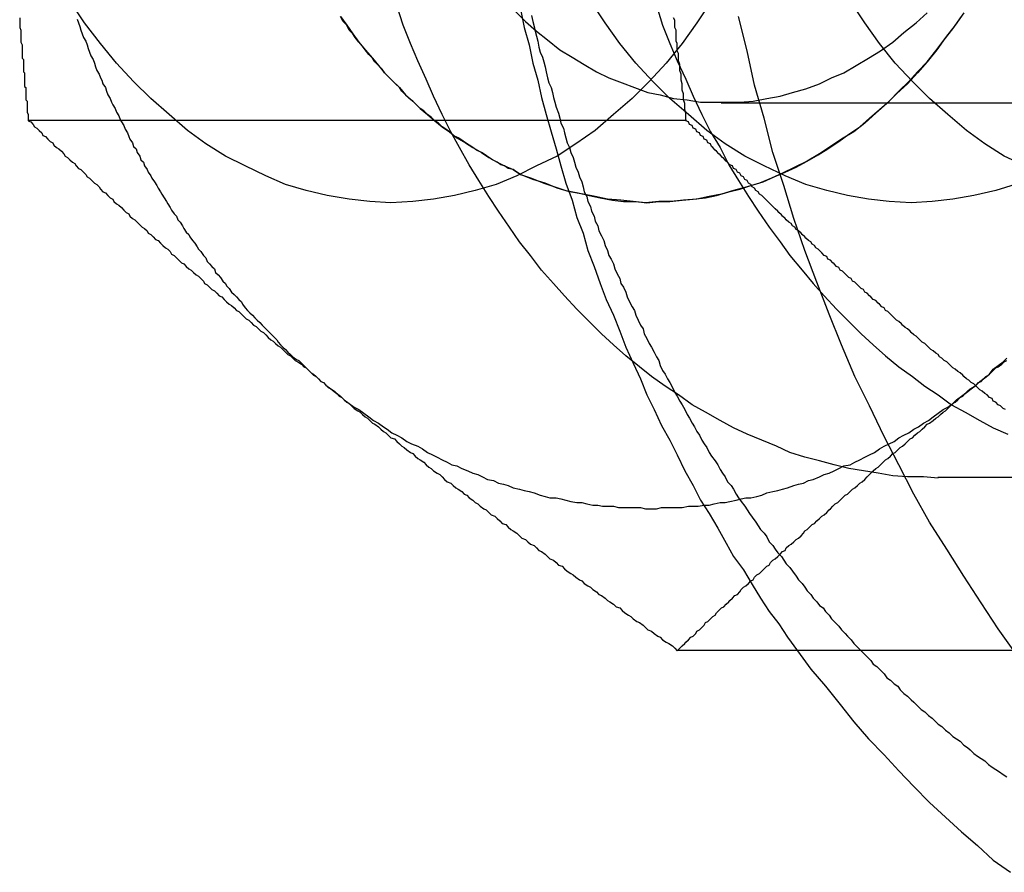
# Model space of a CAD drawing. Extents: x 3167 to 4490, y 972 to 1505.
# Drawn here: x 3673 to 3681, y 1182 to 1189 of the extents above; entities that cross this region are included whole.
import ezdxf

# ---------------------------------------------------------------- set-up
doc = ezdxf.new("R2010")
doc.units = 0
doc.header["$LTSCALE"] = 10
doc.linetypes.add('VERDECKT', pattern=[9.525, 6.35, -3.175])
doc.layers.get('0').update_dxf_attribs({"linetype": 'CONTINUOUS'})
doc.layers.add('STEMPEL', color=3, linetype='CONTINUOUS')

# ---------------------------------------------------------------- blocks, each defined once
blk = doc.blocks.new('A$CE4C61C18')
at = {"color": 1, "linetype": 'VERDECKT'}
for p, q in [((2464.6081, 1424.7763), (2470.5308, 1424.7763)), ((2458.9505, 1424.6342), (2464.3236, 1424.6342)), ((2477.6908, 1421.7143), (2466.3771, 1421.7143))]:
    blk.add_line(p, q, dxfattribs=at)
blk.add_line((2464.2538, 1420.3041), (2469.6269, 1420.3041))
for points in [[(2467.02, 1420.27, 0), (2466.87, 1420.48, 0), (2466.73, 1420.69, 0), (2466.59, 1420.91, 0), (2466.45, 1421.13, 0), (2466.31, 1421.35, 0), (2466.18, 1421.58, 0), (2466.06, 1421.82, 0), (2465.94, 1422.05, 0), (2465.82, 1422.3, 0), (2465.7, 1422.54, 0), (2465.59, 1422.8, 0), (2465.49, 1423.05, 0), (2465.39, 1423.31, 0), (2465.29, 1423.57, 0), (2465.2, 1423.83, 0), (2465.12, 1424.1, 0), (2465.03, 1424.37, 0), (2464.96, 1424.65, 0), (2464.88, 1424.92, 0), (2464.82, 1425.2, 0), (2464.75, 1425.48, 0)], [(2462.97, 1425.54, 0), (2463, 1425.39, 0), (2463.04, 1425.25, 0), (2463.07, 1425.1, 0), (2463.11, 1424.96, 0), (2463.14, 1424.82, 0), (2463.18, 1424.68, 0), (2463.22, 1424.54, 0), (2463.26, 1424.4, 0), (2463.3, 1424.26, 0), (2463.34, 1424.12, 0), (2463.39, 1423.98, 0), (2463.43, 1423.84, 0), (2463.48, 1423.71, 0), (2463.52, 1423.57, 0), (2463.57, 1423.44, 0), (2463.62, 1423.3, 0), (2463.67, 1423.17, 0), (2463.73, 1423.04, 0), (2463.78, 1422.91, 0), (2463.83, 1422.78, 0), (2463.89, 1422.65, 0), (2463.95, 1422.52, 0), (2464, 1422.39, 0), (2464.06, 1422.27, 0), (2464.12, 1422.14, 0), (2464.19, 1422.02, 0), (2464.25, 1421.9, 0), (2464.31, 1421.77, 0), (2464.38, 1421.65, 0), (2464.44, 1421.53, 0), (2464.51, 1421.42, 0), (2464.58, 1421.3, 0), (2464.65, 1421.18, 0), (2464.71, 1421.07, 0), (2464.79, 1420.96, 0), (2464.86, 1420.84, 0), (2464.93, 1420.73, 0), (2465, 1420.62, 0), (2465.08, 1420.52, 0), (2465.15, 1420.41, 0), (2465.23, 1420.3, 0)], [(2466.38, 1421.71, 0), (2466.26, 1421.72, 0), (2466.13, 1421.72, 0), (2466.01, 1421.73, 0), (2465.89, 1421.75, 0), (2465.77, 1421.77, 0), (2465.65, 1421.79, 0), (2465.53, 1421.82, 0), (2465.41, 1421.85, 0), (2465.29, 1421.88, 0), (2465.17, 1421.92, 0), (2465.06, 1421.97, 0), (2464.94, 1422.02, 0), (2464.82, 1422.07, 0), (2464.71, 1422.12, 0), (2464.6, 1422.18, 0), (2464.48, 1422.25, 0), (2464.37, 1422.31, 0), (2464.26, 1422.39, 0), (2464.15, 1422.46, 0), (2464.04, 1422.54, 0), (2463.94, 1422.62, 0), (2463.83, 1422.71, 0), (2463.73, 1422.8, 0), (2463.63, 1422.89, 0), (2463.53, 1422.99, 0), (2463.43, 1423.09, 0), (2463.33, 1423.2, 0), (2463.24, 1423.3, 0), (2463.14, 1423.41, 0), (2463.05, 1423.53, 0), (2462.96, 1423.64, 0), (2462.88, 1423.76, 0), (2462.79, 1423.89, 0), (2462.71, 1424.01, 0), (2462.63, 1424.14, 0), (2462.55, 1424.27, 0), (2462.47, 1424.41, 0), (2462.4, 1424.54, 0), (2462.33, 1424.68, 0), (2462.26, 1424.83, 0), (2462.2, 1424.97, 0), (2462.13, 1425.12, 0), (2462.07, 1425.26, 0), (2462.01, 1425.41, 0), (2461.96, 1425.57, 0)], [(2464.08, 1425.57, 0), (2464.13, 1425.41, 0), (2464.19, 1425.26, 0), (2464.25, 1425.12, 0), (2464.32, 1424.97, 0), (2464.38, 1424.83, 0), (2464.45, 1424.68, 0), (2464.52, 1424.54, 0), (2464.6, 1424.41, 0), (2464.67, 1424.27, 0), (2464.75, 1424.14, 0), (2464.83, 1424.01, 0), (2464.91, 1423.89, 0), (2465, 1423.76, 0), (2465.09, 1423.64, 0), (2465.17, 1423.53, 0), (2465.27, 1423.41, 0), (2465.36, 1423.3, 0), (2465.45, 1423.2, 0), (2465.55, 1423.09, 0), (2465.65, 1422.99, 0), (2465.75, 1422.89, 0), (2465.85, 1422.8, 0), (2465.95, 1422.71, 0), (2466.06, 1422.62, 0), (2466.17, 1422.54, 0), (2466.27, 1422.46, 0), (2466.38, 1422.39, 0), (2466.49, 1422.31, 0), (2466.6, 1422.25, 0), (2466.72, 1422.18, 0), (2466.83, 1422.12, 0), (2466.95, 1422.07, 0)], [(2467.01, 1424.11, 0), (2466.85, 1424.06, 0), (2466.67, 1424.02, 0), (2466.5, 1423.99, 0), (2466.33, 1423.97, 0), (2466.16, 1423.96, 0), (2465.98, 1423.97, 0), (2465.81, 1423.99, 0), (2465.64, 1424.02, 0), (2465.47, 1424.06, 0), (2465.3, 1424.11, 0), (2465.13, 1424.18, 0), (2464.96, 1424.26, 0), (2464.8, 1424.34, 0), (2464.64, 1424.44, 0), (2464.49, 1424.55, 0), (2464.34, 1424.68, 0), (2464.19, 1424.81, 0), (2464.05, 1424.95, 0), (2463.91, 1425.1, 0), (2463.78, 1425.26, 0), (2463.66, 1425.43, 0), (2463.54, 1425.61, 0)], [(2467.09, 1424.26, 0), (2466.92, 1424.34, 0), (2466.76, 1424.44, 0), (2466.61, 1424.55, 0), (2466.46, 1424.68, 0), (2466.31, 1424.81, 0), (2466.17, 1424.95, 0), (2466.03, 1425.1, 0), (2465.9, 1425.26, 0), (2465.78, 1425.43, 0), (2465.66, 1425.61, 0)], [(2461.5, 1425.48, 0), (2461.55, 1425.41, 0), (2461.6, 1425.34, 0), (2461.65, 1425.27, 0), (2461.7, 1425.21, 0), (2461.76, 1425.14, 0), (2461.81, 1425.08, 0), (2461.86, 1425.02, 0), (2461.92, 1424.96, 0), (2461.98, 1424.9, 0), (2462.03, 1424.84, 0), (2462.09, 1424.79, 0), (2462.15, 1424.73, 0), (2462.21, 1424.68, 0), (2462.27, 1424.63, 0), (2462.33, 1424.58, 0), (2462.39, 1424.54, 0), (2462.45, 1424.49, 0), (2462.52, 1424.45, 0), (2462.58, 1424.41, 0), (2462.65, 1424.37, 0), (2462.71, 1424.33, 0), (2462.78, 1424.29, 0), (2462.84, 1424.26, 0), (2462.91, 1424.23, 0), (2462.97, 1424.19, 0)], [(2462.92, 1425.53, 0), (2463.01, 1425.44, 0), (2463.1, 1425.36, 0), (2463.19, 1425.29, 0), (2463.29, 1425.21, 0), (2463.39, 1425.15, 0), (2463.49, 1425.09, 0), (2463.59, 1425.03, 0), (2463.69, 1424.98, 0), (2463.8, 1424.94, 0), (2463.9, 1424.9, 0), (2464.01, 1424.86, 0), (2464.11, 1424.84, 0), (2464.22, 1424.81, 0), (2464.33, 1424.8, 0), (2464.44, 1424.78, 0), (2464.55, 1424.78, 0), (2464.65, 1424.78, 0), (2464.76, 1424.78, 0), (2464.87, 1424.79, 0), (2464.98, 1424.81, 0), (2465.09, 1424.83, 0), (2465.19, 1424.86, 0), (2465.3, 1424.89, 0), (2465.41, 1424.93, 0), (2465.51, 1424.98, 0), (2465.61, 1425.02, 0), (2465.71, 1425.08, 0), (2465.81, 1425.14, 0), (2465.91, 1425.2, 0), (2466.01, 1425.27, 0), (2466.1, 1425.35, 0), (2466.2, 1425.43, 0), (2466.29, 1425.51, 0)], [(2462.97, 1424.19, 0), (2462.94, 1424.21, 0), (2462.91, 1424.23, 0), (2462.87, 1424.24, 0), (2462.84, 1424.26, 0), (2462.81, 1424.27, 0), (2462.78, 1424.29, 0), (2462.74, 1424.31, 0), (2462.71, 1424.33, 0), (2462.68, 1424.35, 0), (2462.65, 1424.37, 0), (2462.61, 1424.39, 0), (2462.58, 1424.41, 0), (2462.55, 1424.43, 0), (2462.52, 1424.45, 0), (2462.49, 1424.47, 0), (2462.46, 1424.49, 0), (2462.42, 1424.51, 0), (2462.39, 1424.54, 0), (2462.36, 1424.56, 0), (2462.33, 1424.58, 0), (2462.3, 1424.61, 0), (2462.27, 1424.63, 0), (2462.24, 1424.66, 0), (2462.21, 1424.68, 0), (2462.18, 1424.71, 0), (2462.15, 1424.73, 0), (2462.12, 1424.76, 0), (2462.09, 1424.79, 0), (2462.06, 1424.81, 0), (2462.03, 1424.84, 0), (2462, 1424.87, 0), (2461.98, 1424.9, 0), (2461.95, 1424.93, 0), (2461.92, 1424.96, 0), (2461.89, 1424.99, 0), (2461.86, 1425.02, 0), (2461.84, 1425.05, 0), (2461.81, 1425.08, 0), (2461.78, 1425.11, 0), (2461.76, 1425.14, 0), (2461.73, 1425.17, 0), (2461.7, 1425.21, 0), (2461.68, 1425.24, 0), (2461.65, 1425.27, 0), (2461.62, 1425.31, 0), (2461.6, 1425.34, 0), (2461.57, 1425.37, 0), (2461.55, 1425.41, 0), (2461.52, 1425.44, 0), (2461.5, 1425.48, 0)]]:
    blk.add_polyline3d(points, dxfattribs=at)
for points in [[(2465.75, 1420.3, 0), (2465.77, 1420.28, 0), (2465.8, 1420.25, 0), (2465.83, 1420.22, 0), (2465.85, 1420.19, 0), (2465.88, 1420.17, 0), (2465.91, 1420.14, 0), (2465.94, 1420.11, 0), (2465.96, 1420.08, 0), (2465.99, 1420.06, 0), (2466.02, 1420.03, 0), (2466.05, 1420.01, 0), (2466.07, 1419.98, 0), (2466.1, 1419.95, 0), (2466.13, 1419.93, 0), (2466.16, 1419.9, 0), (2466.18, 1419.88, 0), (2466.21, 1419.85, 0), (2466.24, 1419.82, 0), (2466.27, 1419.8, 0), (2466.3, 1419.77, 0), (2466.33, 1419.75, 0), (2466.35, 1419.73, 0), (2466.38, 1419.7, 0), (2466.41, 1419.68, 0), (2466.44, 1419.65, 0), (2466.47, 1419.63, 0), (2466.5, 1419.6, 0), (2466.53, 1419.58, 0), (2466.56, 1419.56, 0), (2466.59, 1419.53, 0), (2466.62, 1419.51, 0), (2466.64, 1419.49, 0), (2466.67, 1419.46, 0), (2466.7, 1419.44, 0), (2466.73, 1419.42, 0), (2466.76, 1419.4, 0), (2466.79, 1419.37, 0), (2466.82, 1419.35, 0), (2466.85, 1419.33, 0), (2466.88, 1419.31, 0), (2466.91, 1419.29, 0), (2466.94, 1419.27, 0)], [(2464.53, 1425.61, 0), (2464.41, 1425.43, 0), (2464.29, 1425.26, 0), (2464.16, 1425.1, 0), (2464.02, 1424.95, 0), (2463.88, 1424.81, 0), (2463.73, 1424.68, 0), (2463.58, 1424.55, 0), (2463.42, 1424.44, 0), (2463.27, 1424.34, 0), (2463.1, 1424.26, 0), (2462.94, 1424.18, 0), (2462.77, 1424.11, 0), (2462.6, 1424.06, 0), (2462.43, 1424.02, 0), (2462.26, 1423.99, 0), (2462.09, 1423.97, 0), (2461.91, 1423.96, 0), (2461.74, 1423.97, 0), (2461.57, 1423.99, 0), (2461.39, 1424.02, 0), (2461.22, 1424.06, 0), (2461.05, 1424.11, 0), (2460.89, 1424.18, 0), (2460.72, 1424.26, 0), (2460.56, 1424.34, 0), (2460.4, 1424.44, 0), (2460.25, 1424.55, 0), (2460.1, 1424.68, 0), (2459.95, 1424.81, 0), (2459.81, 1424.95, 0), (2459.67, 1425.1, 0), (2459.54, 1425.26, 0), (2459.41, 1425.43, 0), (2459.29, 1425.61, 0)], [(2462.97, 1424.19, 0), (2463.06, 1424.16, 0), (2463.16, 1424.12, 0), (2463.25, 1424.09, 0), (2463.34, 1424.06, 0), (2463.44, 1424.04, 0), (2463.53, 1424.02, 0), (2463.62, 1424, 0), (2463.72, 1423.98, 0), (2463.81, 1423.97, 0), (2463.91, 1423.97, 0), (2464, 1423.96, 0), (2464.1, 1423.97, 0), (2464.19, 1423.97, 0), (2464.29, 1423.98, 0), (2464.38, 1423.99, 0), (2464.48, 1424, 0), (2464.57, 1424.02, 0), (2464.67, 1424.05, 0), (2464.76, 1424.07, 0), (2464.85, 1424.1, 0), (2464.95, 1424.13, 0), (2465.04, 1424.17, 0), (2465.13, 1424.21, 0), (2465.22, 1424.25, 0), (2465.31, 1424.3, 0), (2465.4, 1424.35, 0), (2465.48, 1424.4, 0), (2465.57, 1424.46, 0), (2465.65, 1424.52, 0), (2465.74, 1424.58, 0), (2465.82, 1424.65, 0), (2465.9, 1424.72, 0), (2465.98, 1424.79, 0), (2466.06, 1424.87, 0), (2466.14, 1424.95, 0), (2466.21, 1425.03, 0), (2466.29, 1425.11, 0), (2466.36, 1425.2, 0), (2466.43, 1425.29, 0), (2466.5, 1425.38, 0), (2466.57, 1425.48, 0)], [(2466.59, 1425.51, 0), (2466.52, 1425.41, 0), (2466.44, 1425.31, 0), (2466.37, 1425.21, 0), (2466.29, 1425.11, 0), (2466.21, 1425.02, 0), (2466.13, 1424.93, 0), (2466.04, 1424.85, 0), (2465.96, 1424.77, 0), (2465.87, 1424.69, 0), (2465.78, 1424.61, 0), (2465.69, 1424.54, 0), (2465.59, 1424.48, 0), (2465.5, 1424.42, 0), (2465.41, 1424.36, 0), (2465.31, 1424.3, 0), (2465.21, 1424.25, 0), (2465.11, 1424.2, 0), (2465.02, 1424.16, 0), (2464.92, 1424.12, 0), (2464.82, 1424.09, 0), (2464.71, 1424.06, 0), (2464.61, 1424.03, 0), (2464.51, 1424.01, 0), (2464.41, 1423.99, 0), (2464.3, 1423.98, 0), (2464.2, 1423.97, 0), (2464.1, 1423.97, 0), (2463.99, 1423.96, 0), (2463.89, 1423.97, 0), (2463.79, 1423.98, 0), (2463.68, 1423.99, 0), (2463.58, 1424.01, 0), (2463.48, 1424.03, 0), (2463.37, 1424.05, 0), (2463.27, 1424.08, 0), (2463.17, 1424.12, 0), (2463.07, 1424.15, 0), (2462.97, 1424.19, 0)], [(2465.23, 1420.3, 0), (2465.34, 1420.15, 0), (2465.46, 1420.01, 0), (2465.58, 1419.86, 0), (2465.69, 1419.72, 0), (2465.81, 1419.58, 0), (2465.94, 1419.45, 0), (2466.06, 1419.32, 0), (2466.18, 1419.19, 0), (2466.31, 1419.06, 0), (2466.44, 1418.94, 0), (2466.57, 1418.82, 0), (2466.7, 1418.71, 0), (2466.83, 1418.59, 0), (2466.97, 1418.49, 0)], [(2466.69, 1422.47, 0), (2466.72, 1422.5, 0), (2466.76, 1422.53, 0), (2466.8, 1422.56, 0), (2466.83, 1422.6, 0), (2466.87, 1422.63, 0), (2466.91, 1422.66, 0), (2466.94, 1422.69, 0)], [(2458.88, 1425.47, 0), (2458.88, 1425.45, 0), (2458.88, 1425.44, 0), (2458.88, 1425.42, 0), (2458.88, 1425.4, 0), (2458.88, 1425.39, 0), (2458.89, 1425.37, 0), (2458.89, 1425.36, 0), (2458.89, 1425.34, 0), (2458.89, 1425.33, 0), (2458.89, 1425.31, 0), (2458.89, 1425.3, 0), (2458.89, 1425.28, 0), (2458.89, 1425.27, 0), (2458.9, 1425.25, 0), (2458.9, 1425.23, 0), (2458.9, 1425.22, 0), (2458.9, 1425.2, 0), (2458.9, 1425.19, 0), (2458.9, 1425.17, 0), (2458.9, 1425.16, 0), (2458.9, 1425.14, 0), (2458.91, 1425.13, 0), (2458.91, 1425.11, 0), (2458.91, 1425.1, 0), (2458.91, 1425.08, 0), (2458.91, 1425.07, 0), (2458.91, 1425.05, 0), (2458.91, 1425.03, 0), (2458.92, 1425.02, 0), (2458.92, 1425, 0), (2458.92, 1424.99, 0), (2458.92, 1424.97, 0), (2458.92, 1424.96, 0), (2458.92, 1424.94, 0), (2458.92, 1424.93, 0), (2458.92, 1424.91, 0), (2458.93, 1424.9, 0), (2458.93, 1424.88, 0), (2458.93, 1424.86, 0), (2458.93, 1424.85, 0), (2458.93, 1424.83, 0), (2458.93, 1424.82, 0), (2458.93, 1424.8, 0), (2458.94, 1424.79, 0), (2458.94, 1424.77, 0), (2458.94, 1424.76, 0), (2458.94, 1424.74, 0), (2458.94, 1424.73, 0), (2458.94, 1424.71, 0), (2458.94, 1424.7, 0), (2458.95, 1424.68, 0), (2458.95, 1424.66, 0), (2458.95, 1424.65, 0), (2458.95, 1424.63, 0)], [(2459.35, 1425.46, 0), (2459.36, 1425.43, 0), (2459.37, 1425.4, 0), (2459.38, 1425.37, 0), (2459.39, 1425.34, 0), (2459.4, 1425.31, 0), (2459.42, 1425.28, 0), (2459.43, 1425.25, 0), (2459.44, 1425.22, 0), (2459.45, 1425.19, 0), (2459.46, 1425.16, 0), (2459.48, 1425.13, 0), (2459.49, 1425.1, 0), (2459.5, 1425.07, 0), (2459.51, 1425.04, 0), (2459.53, 1425.01, 0), (2459.54, 1424.98, 0), (2459.55, 1424.96, 0), (2459.56, 1424.93, 0), (2459.58, 1424.9, 0), (2459.59, 1424.87, 0), (2459.6, 1424.84, 0), (2459.62, 1424.81, 0), (2459.63, 1424.78, 0), (2459.64, 1424.76, 0), (2459.66, 1424.73, 0), (2459.67, 1424.7, 0), (2459.69, 1424.67, 0), (2459.7, 1424.64, 0), (2459.71, 1424.62, 0), (2459.73, 1424.59, 0), (2459.74, 1424.56, 0), (2459.76, 1424.53, 0), (2459.77, 1424.5, 0), (2459.78, 1424.48, 0), (2459.8, 1424.45, 0), (2459.81, 1424.42, 0), (2459.83, 1424.4, 0), (2459.84, 1424.37, 0), (2459.86, 1424.34, 0), (2459.87, 1424.31, 0), (2459.89, 1424.29, 0), (2459.9, 1424.26, 0), (2459.92, 1424.23, 0), (2459.93, 1424.21, 0), (2459.95, 1424.18, 0), (2459.96, 1424.16, 0), (2459.98, 1424.13, 0), (2460, 1424.1, 0), (2460.01, 1424.08, 0), (2460.03, 1424.05, 0), (2460.04, 1424.03, 0), (2460.06, 1424, 0), (2460.08, 1423.97, 0), (2460.09, 1423.95, 0), (2460.11, 1423.92, 0), (2460.12, 1423.9, 0), (2460.14, 1423.87, 0), (2460.16, 1423.85, 0), (2460.17, 1423.82, 0), (2460.19, 1423.8, 0), (2460.21, 1423.77, 0), (2460.22, 1423.75, 0), (2460.24, 1423.72, 0), (2460.26, 1423.7, 0), (2460.27, 1423.68, 0), (2460.29, 1423.65, 0), (2460.31, 1423.63, 0), (2460.33, 1423.6, 0), (2460.34, 1423.58, 0), (2460.36, 1423.56, 0), (2460.38, 1423.53, 0), (2460.4, 1423.51, 0), (2460.41, 1423.48, 0), (2460.43, 1423.46, 0), (2460.45, 1423.44, 0), (2460.47, 1423.42, 0), (2460.48, 1423.39, 0), (2460.5, 1423.37, 0), (2460.52, 1423.35, 0), (2460.54, 1423.32, 0), (2460.56, 1423.3, 0), (2460.57, 1423.28, 0), (2460.59, 1423.26, 0), (2460.61, 1423.23, 0), (2460.63, 1423.21, 0), (2460.65, 1423.19, 0), (2460.67, 1423.17, 0), (2460.69, 1423.15, 0), (2460.7, 1423.13, 0), (2460.72, 1423.1, 0), (2460.74, 1423.08, 0), (2460.76, 1423.06, 0), (2460.78, 1423.04, 0), (2460.8, 1423.02, 0), (2460.82, 1423, 0), (2460.84, 1422.98, 0), (2460.86, 1422.96, 0), (2460.88, 1422.94, 0), (2460.9, 1422.92, 0), (2460.92, 1422.9, 0), (2460.94, 1422.88, 0), (2460.96, 1422.86, 0), (2460.98, 1422.84, 0), (2460.99, 1422.82, 0), (2461.01, 1422.8, 0), (2461.03, 1422.78, 0), (2461.05, 1422.76, 0), (2461.07, 1422.74, 0), (2461.09, 1422.72, 0), (2461.11, 1422.7, 0), (2461.14, 1422.68, 0), (2461.16, 1422.67, 0), (2461.18, 1422.65, 0), (2461.2, 1422.63, 0), (2461.22, 1422.61, 0), (2461.24, 1422.59, 0), (2461.26, 1422.57, 0), (2461.28, 1422.56, 0), (2461.3, 1422.54, 0), (2461.32, 1422.52, 0), (2461.34, 1422.5, 0), (2461.36, 1422.49, 0), (2461.38, 1422.47, 0)], [(2458.95, 1424.63, 0), (2458.97, 1424.62, 0), (2458.99, 1424.6, 0), (2459, 1424.58, 0), (2459.02, 1424.57, 0), (2459.04, 1424.55, 0), (2459.06, 1424.53, 0), (2459.07, 1424.51, 0), (2459.09, 1424.5, 0), (2459.11, 1424.48, 0), (2459.13, 1424.46, 0), (2459.15, 1424.45, 0), (2459.16, 1424.43, 0), (2459.18, 1424.41, 0), (2459.2, 1424.4, 0), (2459.22, 1424.38, 0), (2459.24, 1424.36, 0), (2459.25, 1424.34, 0), (2459.27, 1424.33, 0), (2459.29, 1424.31, 0), (2459.31, 1424.29, 0), (2459.33, 1424.28, 0), (2459.34, 1424.26, 0), (2459.36, 1424.24, 0), (2459.38, 1424.23, 0), (2459.4, 1424.21, 0), (2459.42, 1424.19, 0), (2459.43, 1424.17, 0), (2459.45, 1424.16, 0), (2459.47, 1424.14, 0), (2459.49, 1424.12, 0), (2459.51, 1424.11, 0), (2459.53, 1424.09, 0), (2459.54, 1424.07, 0), (2459.56, 1424.05, 0), (2459.58, 1424.04, 0), (2459.6, 1424.02, 0), (2459.62, 1424, 0), (2459.64, 1423.99, 0), (2459.65, 1423.97, 0), (2459.67, 1423.95, 0), (2459.69, 1423.94, 0), (2459.71, 1423.92, 0), (2459.73, 1423.9, 0), (2459.75, 1423.88, 0), (2459.77, 1423.87, 0), (2459.78, 1423.85, 0), (2459.8, 1423.83, 0), (2459.82, 1423.82, 0), (2459.84, 1423.8, 0), (2459.86, 1423.78, 0), (2459.88, 1423.76, 0), (2459.9, 1423.75, 0), (2459.92, 1423.73, 0), (2459.93, 1423.71, 0), (2459.95, 1423.7, 0), (2459.97, 1423.68, 0), (2459.99, 1423.66, 0), (2460.01, 1423.65, 0), (2460.03, 1423.63, 0), (2460.05, 1423.61, 0), (2460.07, 1423.59, 0), (2460.09, 1423.58, 0), (2460.11, 1423.56, 0), (2460.12, 1423.54, 0), (2460.14, 1423.53, 0), (2460.16, 1423.51, 0), (2460.18, 1423.49, 0), (2460.2, 1423.47, 0), (2460.22, 1423.46, 0), (2460.24, 1423.44, 0), (2460.26, 1423.42, 0), (2460.28, 1423.41, 0), (2460.3, 1423.39, 0), (2460.32, 1423.37, 0), (2460.34, 1423.36, 0), (2460.36, 1423.34, 0), (2460.38, 1423.32, 0), (2460.39, 1423.3, 0), (2460.41, 1423.29, 0), (2460.43, 1423.27, 0), (2460.45, 1423.25, 0), (2460.47, 1423.24, 0), (2460.49, 1423.22, 0), (2460.51, 1423.2, 0), (2460.53, 1423.19, 0), (2460.55, 1423.17, 0), (2460.57, 1423.15, 0), (2460.59, 1423.13, 0), (2460.61, 1423.12, 0), (2460.63, 1423.1, 0), (2460.65, 1423.08, 0), (2460.67, 1423.07, 0), (2460.69, 1423.05, 0), (2460.71, 1423.03, 0), (2460.73, 1423.01, 0), (2460.75, 1423, 0), (2460.77, 1422.98, 0), (2460.79, 1422.96, 0), (2460.81, 1422.95, 0), (2460.83, 1422.93, 0), (2460.85, 1422.91, 0), (2460.87, 1422.9, 0), (2460.89, 1422.88, 0), (2460.91, 1422.86, 0), (2460.93, 1422.84, 0), (2460.95, 1422.83, 0), (2460.97, 1422.81, 0), (2460.99, 1422.79, 0), (2461.01, 1422.78, 0), (2461.03, 1422.76, 0), (2461.05, 1422.74, 0), (2461.07, 1422.72, 0), (2461.09, 1422.71, 0), (2461.11, 1422.69, 0), (2461.13, 1422.67, 0), (2461.15, 1422.66, 0), (2461.18, 1422.64, 0), (2461.2, 1422.62, 0), (2461.22, 1422.61, 0), (2461.24, 1422.59, 0), (2461.26, 1422.57, 0), (2461.28, 1422.55, 0), (2461.3, 1422.54, 0), (2461.32, 1422.52, 0), (2461.34, 1422.5, 0), (2461.36, 1422.49, 0), (2461.38, 1422.47, 0)], [(2466.69, 1422.47, 0), (2466.71, 1422.49, 0), (2466.73, 1422.5, 0), (2466.75, 1422.52, 0), (2466.77, 1422.54, 0), (2466.79, 1422.55, 0), (2466.81, 1422.57, 0), (2466.83, 1422.59, 0), (2466.85, 1422.61, 0), (2466.87, 1422.62, 0), (2466.9, 1422.64, 0), (2466.92, 1422.66, 0), (2466.94, 1422.67, 0)], [(2461.38, 1422.47, 0), (2461.4, 1422.45, 0), (2461.42, 1422.44, 0), (2461.45, 1422.42, 0), (2461.47, 1422.4, 0), (2461.49, 1422.38, 0), (2461.51, 1422.37, 0), (2461.53, 1422.35, 0), (2461.55, 1422.33, 0), (2461.57, 1422.32, 0), (2461.59, 1422.3, 0), (2461.61, 1422.28, 0), (2461.64, 1422.26, 0), (2461.66, 1422.25, 0), (2461.68, 1422.23, 0), (2461.7, 1422.21, 0), (2461.72, 1422.2, 0), (2461.74, 1422.18, 0), (2461.76, 1422.16, 0), (2461.78, 1422.15, 0), (2461.81, 1422.13, 0), (2461.83, 1422.11, 0), (2461.85, 1422.09, 0), (2461.87, 1422.08, 0), (2461.89, 1422.06, 0), (2461.91, 1422.04, 0), (2461.94, 1422.03, 0), (2461.96, 1422.01, 0), (2461.98, 1421.99, 0), (2462, 1421.97, 0), (2462.02, 1421.96, 0), (2462.04, 1421.94, 0), (2462.07, 1421.92, 0), (2462.09, 1421.91, 0), (2462.11, 1421.89, 0), (2462.13, 1421.87, 0), (2462.15, 1421.86, 0), (2462.18, 1421.84, 0), (2462.2, 1421.82, 0), (2462.22, 1421.8, 0), (2462.24, 1421.79, 0), (2462.26, 1421.77, 0), (2462.29, 1421.75, 0), (2462.31, 1421.74, 0), (2462.33, 1421.72, 0), (2462.35, 1421.7, 0), (2462.37, 1421.68, 0), (2462.4, 1421.67, 0), (2462.42, 1421.65, 0), (2462.44, 1421.63, 0), (2462.46, 1421.62, 0), (2462.49, 1421.6, 0), (2462.51, 1421.58, 0), (2462.53, 1421.57, 0), (2462.55, 1421.55, 0), (2462.58, 1421.53, 0), (2462.6, 1421.51, 0), (2462.62, 1421.5, 0), (2462.64, 1421.48, 0), (2462.67, 1421.46, 0), (2462.69, 1421.45, 0), (2462.71, 1421.43, 0), (2462.73, 1421.41, 0), (2462.76, 1421.4, 0), (2462.78, 1421.38, 0), (2462.8, 1421.36, 0), (2462.82, 1421.34, 0), (2462.85, 1421.33, 0), (2462.87, 1421.31, 0), (2462.89, 1421.29, 0), (2462.91, 1421.28, 0), (2462.94, 1421.26, 0), (2462.96, 1421.24, 0), (2462.98, 1421.22, 0), (2463.01, 1421.21, 0), (2463.03, 1421.19, 0), (2463.05, 1421.17, 0), (2463.08, 1421.16, 0), (2463.1, 1421.14, 0), (2463.12, 1421.12, 0), (2463.14, 1421.11, 0), (2463.17, 1421.09, 0), (2463.19, 1421.07, 0), (2463.21, 1421.05, 0), (2463.24, 1421.04, 0), (2463.26, 1421.02, 0), (2463.28, 1421, 0), (2463.31, 1420.99, 0), (2463.33, 1420.97, 0), (2463.35, 1420.95, 0), (2463.38, 1420.93, 0), (2463.4, 1420.92, 0), (2463.42, 1420.9, 0), (2463.45, 1420.88, 0), (2463.47, 1420.87, 0), (2463.49, 1420.85, 0), (2463.52, 1420.83, 0), (2463.54, 1420.82, 0), (2463.56, 1420.8, 0), (2463.59, 1420.78, 0), (2463.61, 1420.76, 0), (2463.63, 1420.75, 0), (2463.66, 1420.73, 0), (2463.68, 1420.71, 0), (2463.7, 1420.7, 0), (2463.73, 1420.68, 0), (2463.75, 1420.66, 0), (2463.78, 1420.65, 0), (2463.8, 1420.63, 0), (2463.82, 1420.61, 0), (2463.85, 1420.59, 0), (2463.87, 1420.58, 0), (2463.89, 1420.56, 0), (2463.92, 1420.54, 0), (2463.94, 1420.53, 0), (2463.97, 1420.51, 0), (2463.99, 1420.49, 0), (2464.01, 1420.47, 0), (2464.04, 1420.46, 0), (2464.06, 1420.44, 0), (2464.09, 1420.42, 0), (2464.11, 1420.41, 0), (2464.13, 1420.39, 0), (2464.16, 1420.37, 0), (2464.18, 1420.36, 0), (2464.21, 1420.34, 0), (2464.23, 1420.32, 0), (2464.25, 1420.3, 0)], [(2461.38, 1422.47, 0), (2461.42, 1422.44, 0), (2461.46, 1422.41, 0), (2461.5, 1422.38, 0), (2461.53, 1422.35, 0), (2461.57, 1422.32, 0), (2461.61, 1422.29, 0), (2461.65, 1422.27, 0), (2461.69, 1422.24, 0), (2461.73, 1422.21, 0), (2461.77, 1422.18, 0), (2461.81, 1422.16, 0), (2461.85, 1422.13, 0), (2461.88, 1422.11, 0), (2461.92, 1422.08, 0), (2461.96, 1422.06, 0), (2462, 1422.04, 0), (2462.04, 1422.01, 0), (2462.08, 1421.99, 0), (2462.13, 1421.97, 0), (2462.17, 1421.95, 0), (2462.21, 1421.92, 0), (2462.25, 1421.9, 0), (2462.29, 1421.88, 0), (2462.33, 1421.86, 0), (2462.37, 1421.84, 0), (2462.41, 1421.82, 0), (2462.45, 1421.81, 0), (2462.49, 1421.79, 0), (2462.54, 1421.77, 0), (2462.58, 1421.75, 0), (2462.62, 1421.74, 0), (2462.66, 1421.72, 0), (2462.7, 1421.7, 0), (2462.75, 1421.69, 0), (2462.79, 1421.67, 0), (2462.83, 1421.66, 0), (2462.87, 1421.65, 0), (2462.91, 1421.63, 0), (2462.96, 1421.62, 0), (2463, 1421.61, 0), (2463.04, 1421.6, 0), (2463.08, 1421.59, 0), (2463.13, 1421.57, 0), (2463.17, 1421.56, 0), (2463.21, 1421.55, 0), (2463.26, 1421.55, 0), (2463.3, 1421.54, 0), (2463.34, 1421.53, 0), (2463.38, 1421.52, 0), (2463.43, 1421.51, 0), (2463.47, 1421.51, 0), (2463.51, 1421.5, 0), (2463.56, 1421.49, 0), (2463.6, 1421.49, 0), (2463.64, 1421.48, 0), (2463.69, 1421.48, 0), (2463.73, 1421.48, 0), (2463.77, 1421.47, 0), (2463.82, 1421.47, 0), (2463.86, 1421.47, 0), (2463.9, 1421.47, 0), (2463.95, 1421.47, 0), (2463.99, 1421.46, 0), (2464.03, 1421.46, 0), (2464.08, 1421.46, 0), (2464.12, 1421.47, 0), (2464.16, 1421.47, 0), (2464.21, 1421.47, 0), (2464.25, 1421.47, 0), (2464.29, 1421.47, 0), (2464.34, 1421.48, 0), (2464.38, 1421.48, 0), (2464.42, 1421.48, 0), (2464.47, 1421.49, 0), (2464.51, 1421.49, 0), (2464.55, 1421.5, 0), (2464.6, 1421.51, 0), (2464.64, 1421.51, 0), (2464.68, 1421.52, 0), (2464.73, 1421.53, 0), (2464.77, 1421.54, 0), (2464.81, 1421.55, 0), (2464.85, 1421.55, 0), (2464.9, 1421.56, 0), (2464.94, 1421.57, 0), (2464.98, 1421.59, 0), (2465.03, 1421.6, 0), (2465.07, 1421.61, 0), (2465.11, 1421.62, 0), (2465.15, 1421.63, 0), (2465.2, 1421.65, 0), (2465.24, 1421.66, 0), (2465.28, 1421.67, 0), (2465.32, 1421.69, 0), (2465.36, 1421.7, 0), (2465.41, 1421.72, 0), (2465.45, 1421.74, 0), (2465.49, 1421.75, 0), (2465.53, 1421.77, 0), (2465.57, 1421.79, 0), (2465.61, 1421.81, 0), (2465.66, 1421.82, 0), (2465.7, 1421.84, 0), (2465.74, 1421.86, 0), (2465.78, 1421.88, 0), (2465.82, 1421.9, 0), (2465.86, 1421.92, 0), (2465.9, 1421.95, 0), (2465.94, 1421.97, 0), (2465.98, 1421.99, 0), (2466.02, 1422.01, 0), (2466.06, 1422.04, 0), (2466.1, 1422.06, 0), (2466.14, 1422.08, 0), (2466.18, 1422.11, 0), (2466.22, 1422.13, 0), (2466.26, 1422.16, 0), (2466.3, 1422.18, 0), (2466.34, 1422.21, 0), (2466.38, 1422.24, 0), (2466.42, 1422.27, 0), (2466.46, 1422.29, 0), (2466.5, 1422.32, 0), (2466.53, 1422.35, 0), (2466.57, 1422.38, 0), (2466.61, 1422.41, 0), (2466.65, 1422.44, 0), (2466.69, 1422.47, 0)], [(2464.25, 1420.3, 0), (2464.27, 1420.32, 0), (2464.29, 1420.34, 0), (2464.31, 1420.36, 0), (2464.32, 1420.37, 0), (2464.34, 1420.39, 0), (2464.36, 1420.41, 0), (2464.38, 1420.42, 0), (2464.4, 1420.44, 0), (2464.41, 1420.46, 0), (2464.43, 1420.47, 0), (2464.45, 1420.49, 0), (2464.47, 1420.51, 0), (2464.48, 1420.53, 0), (2464.5, 1420.54, 0), (2464.52, 1420.56, 0), (2464.54, 1420.58, 0), (2464.56, 1420.59, 0), (2464.57, 1420.61, 0), (2464.59, 1420.63, 0), (2464.61, 1420.65, 0), (2464.63, 1420.66, 0), (2464.65, 1420.68, 0), (2464.67, 1420.7, 0), (2464.68, 1420.71, 0), (2464.7, 1420.73, 0), (2464.72, 1420.75, 0), (2464.74, 1420.76, 0), (2464.76, 1420.78, 0), (2464.77, 1420.8, 0), (2464.79, 1420.82, 0), (2464.81, 1420.83, 0), (2464.83, 1420.85, 0), (2464.85, 1420.87, 0), (2464.87, 1420.88, 0), (2464.88, 1420.9, 0), (2464.9, 1420.92, 0), (2464.92, 1420.93, 0), (2464.94, 1420.95, 0), (2464.96, 1420.97, 0), (2464.98, 1420.99, 0), (2465, 1421, 0), (2465.01, 1421.02, 0), (2465.03, 1421.04, 0), (2465.05, 1421.05, 0), (2465.07, 1421.07, 0), (2465.09, 1421.09, 0), (2465.11, 1421.11, 0), (2465.13, 1421.12, 0), (2465.14, 1421.14, 0), (2465.16, 1421.16, 0), (2465.18, 1421.17, 0), (2465.2, 1421.19, 0), (2465.22, 1421.21, 0), (2465.24, 1421.22, 0), (2465.26, 1421.24, 0), (2465.28, 1421.26, 0), (2465.29, 1421.28, 0), (2465.31, 1421.29, 0), (2465.33, 1421.31, 0), (2465.35, 1421.33, 0), (2465.37, 1421.34, 0), (2465.39, 1421.36, 0), (2465.41, 1421.38, 0), (2465.43, 1421.4, 0), (2465.45, 1421.41, 0), (2465.47, 1421.43, 0), (2465.49, 1421.45, 0), (2465.5, 1421.46, 0), (2465.52, 1421.48, 0), (2465.54, 1421.5, 0), (2465.56, 1421.51, 0), (2465.58, 1421.53, 0), (2465.6, 1421.55, 0), (2465.62, 1421.57, 0), (2465.64, 1421.58, 0), (2465.66, 1421.6, 0), (2465.68, 1421.62, 0), (2465.7, 1421.63, 0), (2465.72, 1421.65, 0), (2465.74, 1421.67, 0), (2465.76, 1421.68, 0), (2465.78, 1421.7, 0), (2465.8, 1421.72, 0), (2465.82, 1421.74, 0), (2465.83, 1421.75, 0), (2465.85, 1421.77, 0), (2465.87, 1421.79, 0), (2465.89, 1421.8, 0), (2465.91, 1421.82, 0), (2465.93, 1421.84, 0), (2465.95, 1421.86, 0), (2465.97, 1421.87, 0), (2465.99, 1421.89, 0), (2466.01, 1421.91, 0), (2466.03, 1421.92, 0), (2466.05, 1421.94, 0), (2466.07, 1421.96, 0), (2466.09, 1421.97, 0), (2466.11, 1421.99, 0), (2466.13, 1422.01, 0), (2466.15, 1422.03, 0), (2466.17, 1422.04, 0), (2466.19, 1422.06, 0), (2466.21, 1422.08, 0), (2466.23, 1422.09, 0), (2466.25, 1422.11, 0), (2466.27, 1422.13, 0), (2466.29, 1422.15, 0), (2466.31, 1422.16, 0), (2466.34, 1422.18, 0), (2466.36, 1422.2, 0), (2466.38, 1422.21, 0), (2466.4, 1422.23, 0), (2466.42, 1422.25, 0), (2466.44, 1422.26, 0), (2466.46, 1422.28, 0), (2466.48, 1422.3, 0), (2466.5, 1422.32, 0), (2466.52, 1422.33, 0), (2466.54, 1422.35, 0), (2466.56, 1422.37, 0), (2466.58, 1422.38, 0), (2466.6, 1422.4, 0), (2466.62, 1422.42, 0), (2466.64, 1422.44, 0), (2466.66, 1422.45, 0), (2466.69, 1422.47, 0)]]:
    blk.add_polyline3d(points)
at = {"color": 1}
for points in [[(2463.06, 1425.49, 0), (2463.07, 1425.44, 0), (2463.08, 1425.4, 0), (2463.09, 1425.36, 0), (2463.1, 1425.32, 0), (2463.11, 1425.28, 0), (2463.12, 1425.23, 0), (2463.13, 1425.19, 0), (2463.15, 1425.15, 0), (2463.16, 1425.11, 0), (2463.17, 1425.07, 0), (2463.18, 1425.03, 0), (2463.19, 1424.98, 0), (2463.2, 1424.94, 0), (2463.22, 1424.9, 0), (2463.23, 1424.86, 0), (2463.24, 1424.82, 0), (2463.25, 1424.78, 0), (2463.26, 1424.74, 0), (2463.28, 1424.69, 0), (2463.29, 1424.65, 0), (2463.3, 1424.61, 0), (2463.32, 1424.57, 0), (2463.33, 1424.53, 0), (2463.34, 1424.49, 0), (2463.35, 1424.45, 0), (2463.37, 1424.41, 0), (2463.38, 1424.37, 0), (2463.4, 1424.33, 0), (2463.41, 1424.29, 0), (2463.42, 1424.25, 0), (2463.44, 1424.21, 0), (2463.45, 1424.17, 0), (2463.47, 1424.13, 0), (2463.48, 1424.09, 0), (2463.49, 1424.05, 0), (2463.51, 1424.01, 0), (2463.52, 1423.97, 0), (2463.54, 1423.93, 0), (2463.55, 1423.89, 0), (2463.57, 1423.85, 0), (2463.58, 1423.81, 0), (2463.6, 1423.77, 0), (2463.61, 1423.73, 0), (2463.63, 1423.69, 0), (2463.65, 1423.65, 0), (2463.66, 1423.61, 0), (2463.68, 1423.57, 0), (2463.69, 1423.53, 0), (2463.71, 1423.5, 0), (2463.73, 1423.46, 0), (2463.74, 1423.42, 0), (2463.76, 1423.38, 0), (2463.78, 1423.34, 0), (2463.79, 1423.3, 0), (2463.81, 1423.27, 0), (2463.83, 1423.23, 0), (2463.84, 1423.19, 0), (2463.86, 1423.15, 0), (2463.88, 1423.11, 0), (2463.9, 1423.08, 0), (2463.91, 1423.04, 0), (2463.93, 1423, 0), (2463.95, 1422.96, 0), (2463.97, 1422.93, 0), (2463.98, 1422.89, 0), (2464, 1422.85, 0), (2464.02, 1422.81, 0), (2464.04, 1422.78, 0), (2464.06, 1422.74, 0), (2464.08, 1422.7, 0), (2464.1, 1422.67, 0), (2464.11, 1422.63, 0), (2464.13, 1422.59, 0), (2464.15, 1422.56, 0), (2464.17, 1422.52, 0), (2464.19, 1422.49, 0), (2464.21, 1422.45, 0), (2464.23, 1422.41, 0), (2464.25, 1422.38, 0), (2464.27, 1422.34, 0), (2464.29, 1422.31, 0), (2464.31, 1422.27, 0), (2464.33, 1422.23, 0), (2464.35, 1422.2, 0), (2464.37, 1422.16, 0), (2464.39, 1422.13, 0), (2464.41, 1422.09, 0), (2464.43, 1422.06, 0), (2464.45, 1422.02, 0), (2464.47, 1421.99, 0), (2464.49, 1421.96, 0), (2464.51, 1421.92, 0), (2464.53, 1421.89, 0), (2464.56, 1421.85, 0), (2464.58, 1421.82, 0), (2464.6, 1421.78, 0), (2464.62, 1421.75, 0), (2464.64, 1421.72, 0), (2464.66, 1421.68, 0), (2464.69, 1421.65, 0), (2464.71, 1421.62, 0), (2464.73, 1421.58, 0), (2464.75, 1421.55, 0), (2464.77, 1421.52, 0), (2464.8, 1421.48, 0), (2464.82, 1421.45, 0), (2464.84, 1421.42, 0), (2464.86, 1421.39, 0), (2464.89, 1421.35, 0), (2464.91, 1421.32, 0), (2464.93, 1421.29, 0), (2464.96, 1421.26, 0), (2464.98, 1421.23, 0), (2465, 1421.19, 0), (2465.03, 1421.16, 0), (2465.05, 1421.13, 0), (2465.07, 1421.1, 0), (2465.1, 1421.07, 0), (2465.12, 1421.04, 0), (2465.14, 1421.01, 0), (2465.17, 1420.98, 0), (2465.19, 1420.95, 0), (2465.22, 1420.91, 0), (2465.24, 1420.88, 0), (2465.27, 1420.85, 0), (2465.29, 1420.82, 0), (2465.31, 1420.79, 0), (2465.34, 1420.76, 0), (2465.36, 1420.73, 0), (2465.39, 1420.7, 0), (2465.41, 1420.67, 0), (2465.44, 1420.65, 0), (2465.46, 1420.62, 0), (2465.49, 1420.59, 0), (2465.51, 1420.56, 0), (2465.54, 1420.53, 0), (2465.57, 1420.5, 0), (2465.59, 1420.47, 0), (2465.62, 1420.44, 0), (2465.64, 1420.42, 0), (2465.67, 1420.39, 0), (2465.69, 1420.36, 0), (2465.72, 1420.33, 0), (2465.75, 1420.3, 0)], [(2464.32, 1424.63, 0), (2464.32, 1424.66, 0), (2464.32, 1424.69, 0), (2464.31, 1424.72, 0), (2464.31, 1424.74, 0), (2464.31, 1424.77, 0), (2464.3, 1424.8, 0), (2464.3, 1424.82, 0), (2464.3, 1424.85, 0), (2464.29, 1424.88, 0), (2464.29, 1424.9, 0), (2464.29, 1424.93, 0), (2464.28, 1424.96, 0), (2464.28, 1424.99, 0), (2464.28, 1425.01, 0), (2464.27, 1425.04, 0), (2464.27, 1425.07, 0), (2464.27, 1425.09, 0), (2464.26, 1425.12, 0), (2464.26, 1425.15, 0), (2464.26, 1425.18, 0), (2464.25, 1425.2, 0), (2464.25, 1425.23, 0), (2464.25, 1425.26, 0), (2464.24, 1425.28, 0), (2464.24, 1425.31, 0), (2464.24, 1425.34, 0), (2464.24, 1425.37, 0), (2464.23, 1425.39, 0), (2464.23, 1425.42, 0), (2464.23, 1425.45, 0), (2464.22, 1425.47, 0)], [(2466.93, 1422.27, 0), (2466.91, 1422.28, 0), (2466.89, 1422.3, 0), (2466.87, 1422.31, 0), (2466.85, 1422.33, 0), (2466.83, 1422.34, 0), (2466.82, 1422.36, 0), (2466.8, 1422.37, 0), (2466.78, 1422.39, 0), (2466.76, 1422.4, 0), (2466.74, 1422.42, 0), (2466.72, 1422.43, 0), (2466.7, 1422.45, 0), (2466.69, 1422.46, 0), (2466.67, 1422.48, 0), (2466.65, 1422.49, 0), (2466.63, 1422.51, 0), (2466.61, 1422.52, 0), (2466.59, 1422.54, 0), (2466.58, 1422.55, 0), (2466.56, 1422.57, 0), (2466.54, 1422.58, 0), (2466.52, 1422.6, 0), (2466.5, 1422.61, 0), (2466.48, 1422.63, 0), (2466.47, 1422.64, 0), (2466.45, 1422.66, 0), (2466.43, 1422.67, 0), (2466.41, 1422.69, 0), (2466.39, 1422.7, 0), (2466.38, 1422.72, 0), (2466.36, 1422.73, 0), (2466.34, 1422.75, 0), (2466.32, 1422.76, 0), (2466.3, 1422.78, 0), (2466.29, 1422.79, 0), (2466.27, 1422.81, 0), (2466.25, 1422.82, 0), (2466.23, 1422.84, 0), (2466.22, 1422.85, 0), (2466.2, 1422.87, 0), (2466.18, 1422.88, 0), (2466.16, 1422.9, 0), (2466.15, 1422.91, 0), (2466.13, 1422.93, 0), (2466.11, 1422.94, 0), (2466.09, 1422.96, 0), (2466.08, 1422.97, 0), (2466.06, 1422.99, 0), (2466.04, 1423, 0), (2466.02, 1423.02, 0), (2466.01, 1423.03, 0), (2465.99, 1423.05, 0), (2465.97, 1423.07, 0), (2465.95, 1423.08, 0), (2465.94, 1423.1, 0), (2465.92, 1423.11, 0), (2465.9, 1423.13, 0), (2465.89, 1423.14, 0), (2465.87, 1423.16, 0), (2465.85, 1423.17, 0), (2465.83, 1423.19, 0), (2465.82, 1423.2, 0), (2465.8, 1423.22, 0), (2465.78, 1423.23, 0), (2465.77, 1423.25, 0), (2465.75, 1423.26, 0), (2465.73, 1423.28, 0), (2465.72, 1423.29, 0), (2465.7, 1423.31, 0), (2465.68, 1423.32, 0), (2465.67, 1423.34, 0), (2465.65, 1423.35, 0), (2465.63, 1423.37, 0), (2465.62, 1423.38, 0), (2465.6, 1423.4, 0), (2465.58, 1423.41, 0), (2465.57, 1423.43, 0), (2465.55, 1423.44, 0), (2465.53, 1423.46, 0), (2465.52, 1423.47, 0), (2465.5, 1423.49, 0), (2465.48, 1423.5, 0), (2465.47, 1423.52, 0), (2465.45, 1423.53, 0), (2465.43, 1423.55, 0), (2465.42, 1423.56, 0), (2465.4, 1423.58, 0), (2465.38, 1423.59, 0), (2465.37, 1423.61, 0), (2465.35, 1423.62, 0), (2465.34, 1423.64, 0), (2465.32, 1423.65, 0), (2465.3, 1423.67, 0), (2465.29, 1423.68, 0), (2465.27, 1423.7, 0), (2465.26, 1423.71, 0), (2465.24, 1423.73, 0), (2465.22, 1423.74, 0), (2465.21, 1423.76, 0), (2465.19, 1423.77, 0), (2465.18, 1423.79, 0), (2465.16, 1423.8, 0), (2465.14, 1423.82, 0), (2465.13, 1423.83, 0), (2465.11, 1423.85, 0), (2465.1, 1423.86, 0), (2465.08, 1423.88, 0), (2465.07, 1423.89, 0), (2465.05, 1423.91, 0), (2465.03, 1423.93, 0), (2465.02, 1423.94, 0), (2465, 1423.96, 0), (2464.99, 1423.97, 0), (2464.97, 1423.99, 0), (2464.96, 1424, 0), (2464.94, 1424.02, 0), (2464.92, 1424.03, 0), (2464.91, 1424.05, 0), (2464.89, 1424.06, 0), (2464.88, 1424.08, 0), (2464.86, 1424.09, 0), (2464.85, 1424.11, 0), (2464.83, 1424.12, 0), (2464.82, 1424.14, 0), (2464.8, 1424.15, 0), (2464.79, 1424.17, 0), (2464.77, 1424.18, 0), (2464.76, 1424.2, 0), (2464.74, 1424.21, 0), (2464.73, 1424.23, 0), (2464.71, 1424.24, 0), (2464.7, 1424.26, 0), (2464.68, 1424.27, 0), (2464.66, 1424.29, 0), (2464.65, 1424.3, 0), (2464.63, 1424.32, 0), (2464.62, 1424.33, 0), (2464.6, 1424.35, 0), (2464.59, 1424.36, 0), (2464.57, 1424.38, 0), (2464.56, 1424.39, 0), (2464.54, 1424.41, 0), (2464.53, 1424.42, 0), (2464.52, 1424.44, 0), (2464.5, 1424.45, 0), (2464.49, 1424.47, 0), (2464.47, 1424.48, 0), (2464.46, 1424.5, 0), (2464.44, 1424.51, 0), (2464.43, 1424.53, 0), (2464.41, 1424.54, 0), (2464.4, 1424.56, 0), (2464.38, 1424.57, 0), (2464.37, 1424.59, 0), (2464.35, 1424.6, 0), (2464.34, 1424.62, 0), (2464.32, 1424.63, 0)]]:
    blk.add_polyline3d(points, dxfattribs=at)

msp = doc.modelspace()

# ---------------------------------------------------------------- block references
at = {"layer": 'STEMPEL'}
msp.add_blockref('A$CE4C61C18', (1214.0981, -236.6006, -176.508), dxfattribs=at)

doc.saveas('drawing.dxf')
